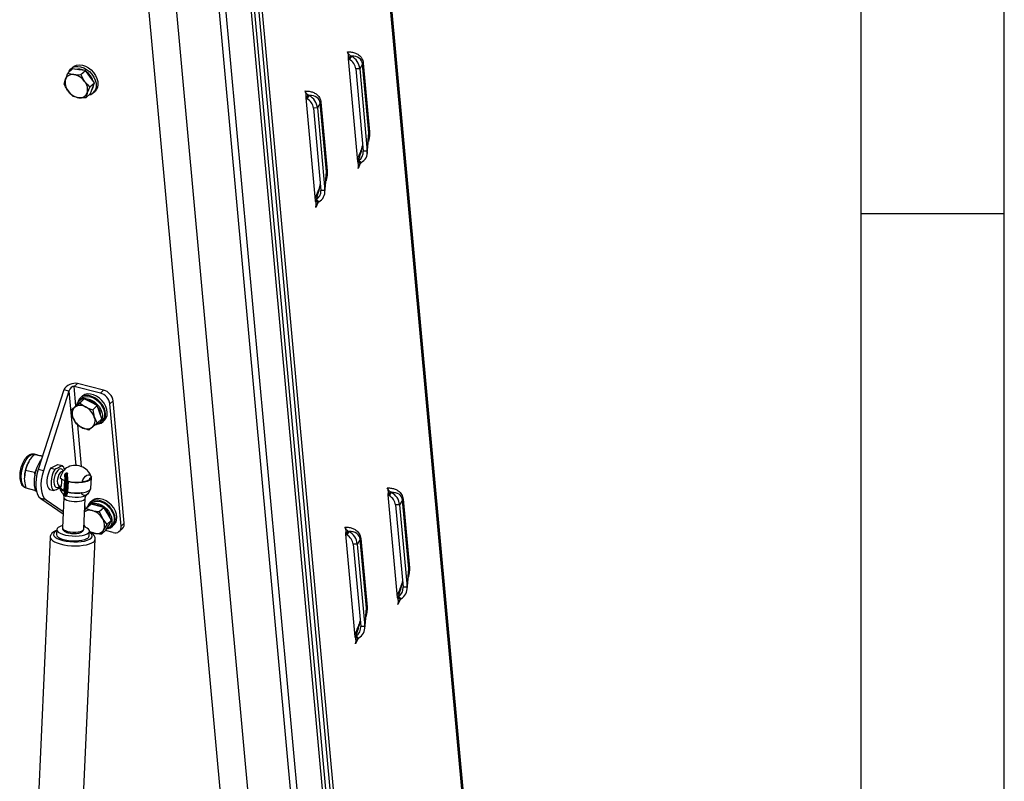
# Model space of a CAD drawing. Extents: x 5 to 589, y 5 to 415.
# Drawn here: x 555 to 589, y 340 to 367 of the extents above; entities that cross this region are included whole.
import ezdxf

# ---------------------------------------------------------------- set-up
doc = ezdxf.new("R2010")
doc.units = 0
doc.layers.get('0').update_dxf_attribs({"linetype": 'CONTINUOUS'})

msp = doc.modelspace()

# ---------------------------------------------------------------- linework, layer by layer
at = {"color": 7, "linetype": 'Continuous'}
for p, q in [((589, 5), (589, 415)), ((584, 410), (584, 55)), ((572.451151, 314.537768), (566.139561, 383.602823)), ((561.592312, 379.504732), (567.741638, 312.21526)), ((561.699909, 379.629495), (567.863413, 312.184884)), ((561.714087, 379.474356), (567.863413, 312.184884)), ((561.83823, 379.743628), (568.015634, 312.146913)), ((561.838957, 379.735677), (568.154185, 310.630814)), ((561.960735, 379.7053), (568.275964, 310.600437)), ((560.755333, 378.955442), (566.487662, 316.229)), ((558.175875, 377.88244), (563.497489, 319.650289)), ((564.630731, 317.948442), (559.176401, 377.632866)), ((566.152939, 317.568736), (560.69861, 377.25316)), ((566.197634, 365.508532), (566.111645, 365.402906)), ((566.111645, 365.402906), (566.438848, 361.822457)), ((566.155221, 365.375981), (566.111645, 365.402906)), ((566.227701, 365.494387), (566.155221, 365.375981)), ((566.227701, 365.494387), (566.197634, 365.508532)), ((556.344035, 364.89764), (556.503548, 365.045376)), ((556.510728, 365.109831), (556.451643, 365.055106)), ((556.726923, 365.020696), (556.503548, 365.045376)), ((566.520613, 365.054098), (566.378953, 365.052338)), ((566.378953, 365.052338), (566.64155, 362.178856)), ((566.520613, 365.054098), (566.78321, 362.180609)), ((556.211511, 364.516963), (556.256334, 364.687441)), ((556.344035, 364.89764), (556.545973, 364.853101)), ((556.950298, 364.996018), (556.726923, 365.020696)), ((556.790784, 364.848282), (556.950298, 364.996018)), ((557.10741, 364.780999), (556.950298, 364.996018)), ((557.264525, 364.565989), (557.10741, 364.780999)), ((557.105012, 364.418253), (557.017311, 364.208062)), ((557.105012, 364.418253), (557.264525, 364.565989)), ((557.131999, 364.18531), (557.198261, 364.375649)), ((557.198261, 364.375649), (557.264525, 364.565989)), ((556.972488, 364.037576), (556.727674, 364.042401)), ((556.972488, 364.037576), (557.131999, 364.18531)), ((557.228219, 364.216621), (557.287307, 364.271347)), ((557.331137, 364.322658), (557.287307, 364.271347)), ((564.72048, 364.140432), (564.634491, 364.034814)), ((564.634491, 364.034814), (564.961694, 360.454357)), ((564.678069, 364.007883), (564.634491, 364.034814)), ((564.750547, 364.126287), (564.678069, 364.007883)), ((564.750547, 364.126287), (564.72048, 364.140432)), ((565.043459, 363.685998), (564.9018, 363.684238)), ((564.9018, 363.684238), (565.164396, 360.810756)), ((565.043459, 363.685998), (565.306055, 360.812516)), ((566.783914, 362.102409), (566.839055, 362.715699)), ((566.78321, 362.180609), (566.64155, 362.178856)), ((566.438848, 361.822457), (566.477412, 361.850406)), ((566.541278, 361.748183), (566.438848, 361.822457)), ((566.56743, 361.776868), (566.477412, 361.850406)), ((566.541278, 361.748183), (566.56743, 361.776868)), ((565.30676, 360.734309), (565.361904, 361.347601)), ((565.306055, 360.812516), (565.164396, 360.810756)), ((564.961694, 360.454357), (565.000258, 360.482306)), ((565.064124, 360.380083), (564.961694, 360.454357)), ((565.090276, 360.408768), (565.000258, 360.482306)), ((565.064124, 360.380083), (565.090276, 360.408768)), ((584, 360), (589, 360)), ((557.586501, 353.847197), (556.673177, 354.07502)), ((556.195584, 353.854169), (555.303023, 351.074926)), ((556.37825, 353.808604), (555.485689, 351.029361)), ((556.37825, 353.808604), (556.195584, 353.854169)), ((557.475715, 353.744589), (556.562391, 353.972412)), ((556.766447, 353.41799), (556.619569, 353.296914)), ((556.80862, 353.545203), (556.734762, 353.476799)), ((556.753816, 353.39133), (556.913327, 353.539065)), ((556.753816, 353.39133), (556.958478, 353.257255)), ((556.778445, 353.429633), (556.761238, 353.413697)), ((556.913327, 353.539065), (556.766447, 353.41799)), ((556.811775, 353.455355), (556.778445, 353.429633)), ((556.838586, 353.631372), (556.779499, 353.576645)), ((557.13943, 353.424848), (556.913327, 353.539065)), ((557.365532, 353.310629), (557.13943, 353.424848)), ((558.197155, 349.10562), (557.807955, 353.364445)), ((558.307941, 349.208228), (557.918744, 353.467055)), ((556.460058, 353.14918), (556.619569, 353.296914)), ((557.206019, 353.162892), (557.365532, 353.310629)), ((557.206019, 353.162892), (557.263802, 352.907745)), ((557.444752, 353.075336), (557.365532, 353.310629)), ((557.523974, 352.840042), (557.444752, 353.075336)), ((556.618502, 352.678594), (556.517841, 352.894032)), ((557.364463, 352.692307), (557.523974, 352.840042)), ((557.453097, 352.701202), (557.526953, 352.769608)), ((557.556075, 352.738166), (557.615161, 352.792887)), ((557.070704, 352.450156), (556.823165, 352.544518)), ((555.450748, 351.534907), (555.173814, 351.603986)), ((555.297307, 351.580477), (555.178575, 351.610094)), ((555.171704, 350.971716), (554.868382, 351.047378)), ((555.243382, 351.05589), (555.171704, 350.971716)), ((555.738281, 351.118291), (555.996165, 351.252661)), ((555.882586, 351.082295), (555.738281, 351.118291)), ((555.996165, 351.252661), (556.140468, 351.216663)), ((556.261816, 350.695543), (556.273239, 350.94862)), ((556.293464, 350.737251), (556.303468, 350.958898)), ((554.835947, 350.859193), (554.835628, 350.854984)), ((556.113731, 350.734902), (556.114465, 350.751134)), ((556.217666, 350.343252), (556.233438, 350.69268)), ((556.277029, 350.721306), (556.261816, 350.695543)), ((556.277887, 350.740319), (556.277029, 350.721306)), ((556.315284, 350.677783), (556.277887, 350.740319)), ((556.293464, 350.737251), (556.292989, 350.736969)), ((556.313628, 350.725439), (556.323438, 350.942778)), ((556.333848, 350.678583), (556.313628, 350.725439)), ((556.334151, 350.685285), (556.333848, 350.678583)), ((556.344593, 350.661091), (556.334151, 350.685285)), ((556.834298, 350.635312), (556.892119, 350.665438)), ((556.892119, 350.665438), (556.891455, 350.650709)), ((557.101376, 350.734858), (557.103208, 350.775421)), ((557.103208, 350.775421), (557.161029, 350.805551)), ((557.104921, 350.738645), (557.106664, 350.777222)), ((557.14477, 350.42017), (557.161111, 350.782218)), ((557.161029, 350.805551), (557.158045, 350.817767)), ((555.194477, 350.347584), (554.891155, 350.423246)), ((555.205938, 350.422183), (555.194477, 350.347584)), ((555.194477, 350.347584), (555.235613, 350.338591)), ((555.704993, 350.38078), (555.849298, 350.344784)), ((556.044564, 350.506292), (556.049599, 350.506155)), ((556.049146, 350.506323), (556.103108, 350.499531)), ((556.059995, 350.409435), (556.099982, 350.430268)), ((556.099982, 350.430268), (556.103179, 350.501101)), ((556.231062, 350.312214), (556.217666, 350.343252)), ((556.238033, 350.168613), (556.249663, 350.42628)), ((556.249663, 350.42628), (556.262403, 350.397279)), ((556.262403, 350.397279), (556.261545, 350.378265)), ((556.261545, 350.378265), (556.298942, 350.315734)), ((556.266373, 350.137037), (556.276158, 350.353831)), ((556.286968, 350.134765), (556.295403, 350.321652)), ((556.320655, 350.301833), (556.327646, 350.285629)), ((556.834617, 350.268847), (556.817352, 350.25985)), ((567.587627, 350.298433), (567.501636, 350.19281)), ((567.617694, 350.284288), (567.545214, 350.165883)), ((567.617694, 350.284288), (567.587627, 350.298433)), ((555.395803, 350.059676), (556.178221, 349.533718)), ((555.578469, 350.014111), (556.181604, 349.608672)), ((556.203976, 350.104354), (556.155825, 349.037539)), ((556.297066, 350.160436), (556.286968, 350.134765)), ((556.897927, 349.004044), (556.94608, 350.07086)), ((557.172182, 349.980945), (557.113097, 349.926224)), ((567.501636, 350.19281), (567.828839, 346.612356)), ((567.545214, 350.165883), (567.501636, 350.19281)), ((556.926411, 349.635149), (556.981218, 349.72278)), ((556.981218, 349.72278), (557.140731, 349.870516)), ((557.142219, 349.894782), (557.068361, 349.826374)), ((557.369231, 349.813518), (557.140731, 349.870516)), ((557.597731, 349.75652), (557.369231, 349.813518)), ((557.438218, 349.608784), (557.597731, 349.75652)), ((557.438218, 349.608784), (557.549098, 349.362699)), ((557.73005, 349.530291), (557.597731, 349.75652)), ((567.910606, 349.843999), (567.768947, 349.842243)), ((567.768947, 349.842243), (568.031543, 346.968758)), ((567.910606, 349.843999), (568.173201, 346.970512)), ((557.70286, 349.156324), (557.862371, 349.304058)), ((557.862371, 349.304058), (557.73005, 349.530291)), ((557.766189, 349.134828), (557.862371, 349.304058)), ((555.953002, 348.979508), (555.945436, 348.811892)), ((556.956867, 349.061555), (556.899738, 349.138231)), ((557.087131, 348.760362), (557.094695, 348.927977)), ((557.510497, 348.817859), (557.670011, 348.965595)), ((557.70286, 349.156324), (557.585239, 348.967237)), ((557.920513, 348.877358), (557.648107, 348.945308)), ((557.670011, 348.965595), (557.766189, 349.134828)), ((557.786694, 349.050779), (557.860552, 349.119183)), ((557.889674, 349.08774), (557.948759, 349.142465)), ((558.135394, 348.919536), (558.24618, 349.02214)), ((566.110473, 348.930337), (566.024482, 348.824713)), ((566.14054, 348.916192), (566.06806, 348.797786)), ((566.14054, 348.916192), (566.110473, 348.930337)), ((555.726829, 348.720985), (554.690361, 325.757569)), ((556.260191, 325.686715), (557.296659, 348.650128)), ((566.024482, 348.824713), (566.351687, 345.244262)), ((566.06806, 348.797786), (566.024482, 348.824713)), ((566.433452, 348.475903), (566.291793, 348.474143)), ((566.291793, 348.474143), (566.554389, 345.600662)), ((566.433452, 348.475903), (566.696049, 345.602417)), ((568.173907, 346.89231), (568.229048, 347.505604)), ((568.173201, 346.970512), (568.031543, 346.968758)), ((567.828839, 346.612356), (567.867403, 346.640305)), ((567.931271, 346.538084), (567.828839, 346.612356)), ((567.957423, 346.566773), (567.867403, 346.640305)), ((567.931271, 346.538084), (567.957423, 346.566773)), ((566.696753, 345.524214), (566.751895, 346.137504)), ((566.696049, 345.602417), (566.554389, 345.600662)), ((566.351687, 345.244262), (566.390251, 345.272211)), ((566.454117, 345.169988), (566.351687, 345.244262)), ((566.480269, 345.198673), (566.390251, 345.272211)), ((566.454117, 345.169988), (566.480269, 345.198673))]:
    msp.add_line(p, q, dxfattribs=at)
at = {"color": 8, "linetype": 'Continuous'}
for p, q in [((572.411995, 314.43111), (566.096767, 383.535965)), ((566.622223, 365.2191), (566.520613, 365.054098)), ((566.841081, 362.824234), (566.622223, 365.2191)), ((566.642103, 365.251236), (566.860961, 362.856371)), ((565.145069, 363.851007), (565.043459, 363.685998)), ((565.363927, 361.456142), (565.145069, 363.851007)), ((565.16495, 363.883136), (565.383807, 361.488279)), ((566.78321, 362.180609), (566.841081, 362.824234)), ((566.540207, 361.747104), (566.461141, 361.578511)), ((565.306055, 360.812516), (565.363927, 361.456142)), ((565.063053, 360.379011), (564.983987, 360.210418)), ((556.562391, 353.972412), (556.673177, 354.07502)), ((556.37825, 353.808604), (556.614906, 351.218988)), ((556.623803, 353.300405), (556.562391, 353.972412)), ((557.475715, 353.744589), (557.586501, 353.847197)), ((557.918744, 353.467055), (557.807955, 353.364445)), ((556.817831, 351.177254), (556.68466, 352.63447)), ((555.485689, 351.029361), (555.303023, 351.074926)), ((556.315284, 350.677783), (556.298942, 350.315734)), ((556.348063, 350.660313), (556.331734, 350.298543)), ((555.578469, 350.014111), (555.395803, 350.059676)), ((568.012216, 350.009005), (567.910606, 349.843999)), ((568.231074, 347.614143), (568.012216, 350.009005)), ((568.032094, 350.04114), (568.250952, 347.646274)), ((556.954633, 349.68027), (556.937107, 349.872067)), ((558.197155, 349.10562), (558.307941, 349.208228)), ((566.535062, 348.640909), (566.433452, 348.475903)), ((566.75392, 346.246043), (566.535062, 348.640909)), ((566.55494, 348.67304), (566.773798, 346.278178)), ((568.173201, 346.970512), (568.231074, 347.614143)), ((567.9302, 346.537009), (567.851132, 346.368418)), ((566.696049, 345.602417), (566.75392, 346.246043)), ((566.453046, 345.168912), (566.373978, 345.000318))]:
    msp.add_line(p, q, dxfattribs=at)
at = {"color": 7, "linetype": 'Continuous', "flags": 128}
for points in [[(556.368005, 364.919835), (556.385567, 364.964771), (556.435124, 365.038508), (556.50361, 365.093423), (556.587823, 365.126942), (556.683824, 365.137494), (556.787123, 365.124596), (556.892894, 365.088843), (556.996185, 365.031908), (557.092172, 364.956456), (557.176365, 364.866018), (557.244825, 364.764812), (557.294354, 364.65758), (557.322633, 364.549327), (557.328342, 364.445128), (557.311215, 364.349841), (557.272052, 364.267934), (557.272052, 364.267934)], [(556.510728, 365.109831), (556.562698, 365.148149), (556.64691, 365.181661), (556.742909, 365.192219), (556.846211, 365.179322), (556.95198, 365.143568), (557.055273, 365.086635), (557.15126, 365.011183), (557.23545, 364.920735), (557.303913, 364.819539), (557.353439, 364.712305), (557.381721, 364.604054), (557.387429, 364.499855), (557.3703, 364.404566), (557.331137, 364.322658)], [(557.129567, 364.801523), (557.059004, 364.882943), (556.990263, 364.941326)], [(557.216471, 364.631752), (557.184517, 364.711172), (557.129567, 364.801523)], [(557.615161, 352.792887), (557.626923, 352.804425), (557.678073, 352.87679), (557.708124, 352.964842), (557.715674, 353.06445), (557.700367, 353.170966), (557.66292, 353.279408), (557.605085, 353.384705), (557.529564, 353.48193), (557.43989, 353.566539), (557.340256, 353.634577), (557.235319, 353.682861), (557.129988, 353.709135), (557.029188, 353.712171), (556.93763, 353.691825), (556.859598, 353.649049), (556.838586, 353.631372)], [(556.649577, 353.321655), (556.649984, 353.323541), (556.679925, 353.405613), (556.730005, 353.472283), (556.797791, 353.520305), (556.879986, 353.547341), (556.97259, 353.552082), (557.071095, 353.53429), (557.170713, 353.494834), (557.266594, 353.435637), (557.354074, 353.359575), (557.428897, 353.270349), (557.487427, 353.172301), (557.526811, 353.070197), (557.545133, 352.969008), (557.541506, 352.873662), (557.516104, 352.788787), (557.470161, 352.718519), (557.405915, 352.666278), (557.32649, 352.634598), (557.304968, 352.630143)], [(557.397669, 352.66165), (557.412687, 352.664648), (557.497982, 352.696396), (557.567836, 352.749699), (557.618985, 352.822068), (557.649039, 352.910117), (557.656587, 353.009727), (557.641281, 353.116245), (557.603833, 353.224682), (557.545997, 353.329978), (557.470479, 353.427205), (557.380805, 353.511814), (557.281171, 353.579853), (557.176234, 353.62814), (557.070903, 353.654414), (556.970102, 353.657447), (556.878545, 353.6371), (556.800513, 353.594324), (556.739652, 353.531116), (556.698813, 353.450434), (556.691081, 353.424559)], [(556.80862, 353.545203), (556.860253, 353.582674), (556.940485, 353.613034), (557.031776, 353.621227), (557.129686, 353.606857), (557.229448, 353.570617), (557.326209, 353.514276), (557.415264, 353.44057), (557.492278, 353.353093), (557.553509, 353.256094), (557.595969, 353.154294), (557.6176, 353.052642), (557.617347, 352.956086), (557.595222, 352.869332), (557.552301, 352.796588), (557.526953, 352.769608)], [(555.251703, 350.296017), (555.234946, 350.32556), (555.201497, 350.412805), (555.180504, 350.517397), (555.172726, 350.635548), (555.178445, 350.762994), (555.197453, 350.895125), (555.229062, 351.027166), (555.272132, 351.154347), (555.325106, 351.272073), (555.386067, 351.376081), (555.411135, 351.411556)], [(555.303023, 351.074926), (555.260044, 350.916262), (555.232087, 350.755607), (555.220181, 350.59888), (555.224767, 350.451856), (555.245672, 350.319949), (555.282129, 350.208015), (555.332795, 350.120178), (555.395803, 350.059676)], [(555.485689, 351.029361), (555.44271, 350.870697), (555.414753, 350.710042), (555.402847, 350.553315), (555.407433, 350.406291), (555.428338, 350.274384), (555.464795, 350.16245), (555.515461, 350.074613), (555.578469, 350.014111)], [(555.738281, 351.118291), (555.688135, 351.024186), (555.648266, 350.916957), (555.621194, 350.803387), (555.608634, 350.690659), (555.611378, 350.585906), (555.629254, 350.495756), (555.661132, 350.425906), (555.704993, 350.38078)], [(555.882586, 351.082295), (555.832442, 350.988191), (555.792572, 350.880961), (555.765501, 350.767392), (555.752939, 350.654663), (555.755684, 350.549911), (555.773561, 350.459761), (555.805437, 350.38991), (555.849298, 350.344784)], [(557.15831, 350.804134), (557.158462, 350.766706), (557.133205, 350.727617), (557.082604, 350.692462), (557.009187, 350.663001), (556.916622, 350.640698), (556.809531, 350.626676), (556.693269, 350.621631), (556.573643, 350.625821), (556.456631, 350.639028), (556.359253, 350.657883)], [(556.834298, 350.635312), (556.868296, 350.718586), (556.909855, 350.790238), (556.956372, 350.84578), (557.004945, 350.881744), (557.052532, 350.89588), (557.096156, 350.887305), (557.133092, 350.856553), (557.161029, 350.805551)], [(557.125433, 350.78383), (557.116018, 350.753649), (557.079845, 350.71676), (557.01856, 350.68483), (556.935552, 350.659621), (556.852236, 350.644657)], [(556.331734, 350.298543), (556.440289, 350.276975), (556.557301, 350.263768), (556.676927, 350.259581), (556.793189, 350.264627), (556.900279, 350.278648), (556.992844, 350.300947), (557.066264, 350.330413), (557.116864, 350.365569), (557.142122, 350.404658), (557.14477, 350.42017)], [(557.120514, 350.36928), (557.110084, 350.346814), (557.068527, 350.275163), (557.022007, 350.219619), (556.973437, 350.183657), (556.925849, 350.169521), (556.882225, 350.178096), (556.845288, 350.208848), (556.817352, 350.25985)], [(557.731269, 349.011228), (557.746285, 349.014226), (557.83158, 349.045975), (557.901435, 349.099277), (557.952584, 349.171642), (557.982635, 349.259694), (557.990185, 349.359302), (557.974878, 349.465818), (557.937432, 349.57426), (557.879596, 349.679557), (557.804075, 349.776782), (557.714403, 349.861393), (557.614767, 349.929429), (557.509833, 349.977715), (557.404502, 350.003989), (557.303699, 350.007023), (557.212144, 349.986678), (557.134109, 349.943901), (557.073251, 349.880695), (557.032411, 349.800012), (557.024679, 349.774138)], [(557.142219, 349.894782), (557.193849, 349.93225), (557.274082, 349.962611), (557.365375, 349.970805), (557.463284, 349.956432), (557.563046, 349.920195), (557.659808, 349.863851), (557.748862, 349.790149), (557.825876, 349.702671), (557.887105, 349.60567), (557.929568, 349.503869), (557.951198, 349.402217), (557.950946, 349.305665), (557.928821, 349.218907), (557.8859, 349.146163), (557.860552, 349.119183)], [(557.948759, 349.142465), (557.96052, 349.153998), (558.011671, 349.226369), (558.041723, 349.314416), (558.049273, 349.414029), (558.033965, 349.520544), (557.996519, 349.628987), (557.938683, 349.734279), (557.863163, 349.831505), (557.773489, 349.916114), (557.673855, 349.984152), (557.568918, 350.032439), (557.463587, 350.058714), (557.362786, 350.061746), (557.271229, 350.0414), (557.193197, 349.998624), (557.172182, 349.980945)], [(557.01097, 349.750336), (557.013524, 349.755191), (557.063604, 349.821858), (557.13139, 349.869879), (557.213585, 349.896919), (557.306186, 349.901655), (557.404694, 349.883869), (557.504311, 349.844413), (557.600193, 349.785216), (557.687672, 349.709154), (557.762496, 349.619923), (557.821023, 349.521874), (557.86041, 349.419772), (557.878732, 349.318586), (557.875105, 349.223237), (557.849703, 349.138366), (557.80376, 349.068098), (557.739514, 349.015853), (557.684538, 348.991158)], [(557.391389, 349.834038), (557.301091, 349.846147), (557.250978, 349.843015)], [(557.536668, 349.771752), (557.483634, 349.800612), (557.391389, 349.834038)], [(556.1595, 349.118964), (556.157323, 349.118427), (556.071792, 349.091311), (556.007403, 349.057764), (555.967162, 349.019348), (555.952948, 348.977869), (555.96543, 348.935257), (556.004024, 348.893512), (556.066924, 348.854586), (556.151189, 348.820291), (556.25288, 348.792242), (556.36724, 348.771739), (556.488925, 348.759749), (556.612242, 348.75683), (556.731425, 348.763118), (556.840902, 348.77832), (556.935555, 348.801727), (557.010956, 348.832236), (557.010956, 348.832236)], [(556.899738, 349.138231), (556.932432, 349.088043), (556.947385, 349.068136)], [(557.010956, 348.832236), (557.063582, 348.868432), (557.090971, 348.908614), (557.091839, 348.950907), (557.066152, 348.993333), (557.015105, 349.033906), (556.941088, 349.070734), (556.901601, 349.085468)], [(557.747847, 349.102551), (557.788346, 349.155348), (557.814333, 349.219538)], [(555.945436, 348.811892), (555.945383, 348.810253), (555.957865, 348.767642), (555.996459, 348.725896), (556.059359, 348.686967), (556.143624, 348.652676), (556.245314, 348.624625), (556.359674, 348.604124), (556.481359, 348.592134), (556.604676, 348.589214), (556.723859, 348.595502), (556.833337, 348.610705), (556.92799, 348.634108), (557.003391, 348.664621)]]:
    msp.add_lwpolyline(points, dxfattribs=at)
at = {"color": 8, "linetype": 'Continuous', "flags": 128}
for points in [[(554.884685, 350.431908), (554.861365, 350.439979), (554.809384, 350.477598), (554.767118, 350.538966), (554.736412, 350.621399), (554.718608, 350.721301), (554.714485, 350.834296), (554.724223, 350.955457), (554.747396, 351.079478), (554.782991, 351.200944), (554.829453, 351.314548), (554.884751, 351.415319), (554.94647, 351.498861), (555.011908, 351.561513), (555.078211, 351.600547), (555.142475, 351.614247), (555.178575, 351.610094)], [(556.0391, 351.085169), (555.989736, 351.04711), (555.94323, 350.986857), (555.90335, 350.9093), (555.873328, 350.820715), (555.855594, 350.728285), (555.851587, 350.639488), (555.861629, 350.561529), (555.884909, 350.500717), (555.919539, 350.461981), (555.962715, 350.448461), (556.010939, 350.461246), (556.060303, 350.499305), (556.06507, 350.504318)], [(556.114433, 350.991555), (556.070953, 350.95631), (556.03102, 350.899093), (555.998963, 350.826113), (555.978255, 350.745271), (555.971141, 350.665332), (555.97839, 350.594951), (555.999217, 350.541766), (556.031365, 350.51153), (556.049146, 350.506323)], [(556.167723, 350.998838), (556.156748, 351.001009), (556.114433, 350.991555)], [(556.203983, 350.104486), (556.214279, 350.072141), (556.249094, 350.039758), (556.30612, 350.010632), (556.381471, 349.986757), (556.470014, 349.969749), (556.565714, 349.960779), (556.662046, 349.960448), (556.752449, 349.968784), (556.830761, 349.985215), (556.891646, 350.008628), (556.930954, 350.037418), (556.946006, 350.069635), (556.946068, 350.070654)], [(556.297066, 350.160436), (556.387995, 350.136389), (556.490714, 350.120095), (556.599013, 350.112537), (556.706344, 350.114177), (556.806221, 350.124917), (556.892604, 350.144102), (556.960278, 350.170577), (556.999664, 350.197319)], [(555.951084, 348.93702), (555.937845, 348.930415), (555.879973, 348.891697), (555.846555, 348.848924), (555.838874, 348.803738), (555.857225, 348.757874), (555.900904, 348.713098), (555.96823, 348.671126), (556.05662, 348.633572), (556.162672, 348.601882), (556.282316, 348.577274), (556.410949, 348.560692), (556.543631, 348.552773), (556.675262, 348.55382), (556.800782, 348.563796), (556.915371, 348.582315), (557.014622, 348.608666), (557.094722, 348.641839)], [(556.155825, 349.037539), (556.166127, 349.005326), (556.200943, 348.972942), (556.257969, 348.943817), (556.33332, 348.919941), (556.421863, 348.902935), (556.517562, 348.893964), (556.613894, 348.893633), (556.704298, 348.901969), (556.782611, 348.9184), (556.843495, 348.941813)], [(556.843495, 348.941813), (556.882803, 348.970604), (556.897854, 349.002815), (556.897927, 349.004044)], [(555.726847, 348.721373), (555.729222, 348.695326), (555.752946, 348.646817), (555.801059, 348.599554), (555.872011, 348.555055), (555.963528, 348.51475), (556.072664, 348.479935), (556.195912, 348.451728), (556.329311, 348.431036), (556.468574, 348.418525), (556.609224, 348.4146), (556.746741, 348.419382), (556.876706, 348.432716), (556.994939, 348.454179), (557.097643, 348.48308), (557.181517, 348.518487)], [(557.094722, 348.641839), (557.152595, 348.680557), (557.186013, 348.723328), (557.193693, 348.768516), (557.175344, 348.814379), (557.131664, 348.859159), (557.092778, 348.885486)]]:
    msp.add_lwpolyline(points, dxfattribs=at)
at = {"color": 7, "linetype": 'Continuous'}
for centre, radius, start, end in [((556.714633, 364.65808), 0.384671, 63.8247477, 103.5668854), ((556.700932, 364.574232), 0.458785, 165.7142576, 219.5515016), ((556.499472, 364.598372), 0.258939, 79.6545845, 159.8806455), ((556.454742, 364.286439), 0.573959, 34.7278799, 80.8540603), ((556.57272, 364.321272), 0.458779, 345.713856, 39.5519032), ((556.956167, 364.491633), 0.280934, 322.5331591, 359.0795227), ((556.818904, 364.609065), 0.573961, 214.7279143, 260.8541748), ((556.774174, 364.297129), 0.258938, 259.6547985, 339.8808759), ((557.023987, 364.437259), 0.300345, 282.0996036, 325.6831041), ((557.35148, 353.30075), 0.460898, 7.9435279, 74.3625704), ((557.462261, 353.403351), 0.460907, 7.9445688, 74.3621653), ((556.923269, 352.956457), 0.543984, 44.5882255, 80.9587597), ((556.809269, 353.02331), 0.318815, 134.5785191, 203.9220569), ((556.777276, 352.966141), 0.342902, 58.1001121, 124.0061495), ((556.671326, 352.698289), 0.62841, 19.4698667, 62.8095907), ((556.976284, 352.939861), 0.514691, 359.8000828, 37.4163719), ((557.110292, 353.103461), 0.628378, 199.4682924, 242.8105751), ((556.972364, 352.778467), 0.318824, 314.5792959, 23.9215463), ((557.004367, 352.835635), 0.342904, 238.1003654, 304.0058962), ((556.037941, 350.769058), 1.205369, 151.8777967, 175.7115177), ((556.653395, 350.669462), 0.587897, 128.3460439, 168.676244), ((555.986499, 351.031246), 0.24101, 10.3330323, 50.2938888), ((556.599504, 350.629905), 0.589286, 18.590117, 121.8364638), ((556.347374, 351.061614), 0.386919, 225.6581184, 255.1190177), ((554.201204, 350.624571), 2.047777, 1.7658215, 7.2133832), ((555.604122, 350.589336), 0.685726, 343.7351398, 11.0959744), ((556.258184, 350.615773), 0.126094, 73.9766094, 81.0103633), ((556.46047, 351.028833), 0.336503, 240.151514, 244.0090257), ((556.303724, 350.719421), 0.011588, 31.2821543, 36.7965963), ((556.353868, 350.7128), 0.052105, 222.2251243, 259.5182325), ((553.914172, 350.620203), 2.430765, 0.9638288, 7.6259447), ((556.668973, 352.158931), 1.532562, 257.780417, 276.1928259), ((556.330406, 350.686129), 0.386887, 225.6579826, 255.1210327), ((556.352395, 350.481706), 0.301199, 193.8832516, 209.3840454), ((556.599504, 350.629905), 0.589286, 210.1510277, 222.0612181), ((556.291962, 350.566821), 0.23559, 215.4236423, 251.6173129), ((555.983133, 350.336177), 0.249084, 331.8992935, 354.4792567), ((555.876955, 350.329385), 0.45281, 338.0923842, 354.4547051), ((556.339395, 350.353024), 0.055018, 222.6708466, 261.9966262), ((556.652025, 351.783492), 1.532585, 257.780643, 276.1928136), ((556.599504, 350.629905), 0.589286, 312.7701259, 317.9990448), ((557.099053, 349.354511), 0.304768, 72.9763649, 124.8180372), ((557.021297, 349.061751), 0.607571, 29.6914715, 74.0478634), ((557.234053, 349.25457), 0.596962, 12.1431999, 48.4464784), ((557.215319, 349.132812), 0.405285, 335.8867374, 34.5566768), ((557.396648, 349.373743), 0.536298, 235.7430851, 255.2999811), ((557.351494, 349.117678), 0.277974, 250.9049076, 327.234037), ((557.991356, 349.073269), 0.208326, 250.1196408, 8.9335523), ((558.090856, 349.176984), 0.219322, 315.0886213, 8.1900108), ((556.966407, 348.781461), 0.122554, 287.564552, 350.0864178)]:
    msp.add_arc(centre, radius, start, end, dxfattribs=at)
at = {"color": 8, "linetype": 'Continuous'}
for centre, radius, start, end in [((566.681825, 365.204446), 0.061377, 130.3286775, 166.187412), ((565.204691, 363.836329), 0.061403, 130.3332752, 166.1700054), ((566.900677, 362.809584), 0.061371, 130.3268607, 166.1892287), ((565.423574, 361.44146), 0.061428, 130.3440604, 166.172029), ((556.082621, 350.997202), 0.098144, 11.2208631, 116.3234711), ((556.310218, 350.377055), 0.205193, 223.6140801, 242.4822164), ((568.071837, 349.99434), 0.061398, 130.337899, 166.1811842), ((557.123031, 348.685591), 0.177044, 289.2896985, 348.7993281), ((566.594671, 348.626246), 0.061386, 130.3325063, 166.1801729), ((568.290693, 347.599473), 0.061398, 130.3361788, 166.1765003), ((566.813541, 346.231378), 0.061398, 130.337899, 166.1811842)]:
    msp.add_arc(centre, radius, start, end, dxfattribs=at)
at = {"color": 7, "linetype": 'Continuous'}
for centre, major_axis, ratio, start_param, end_param in [((565.953984, 365.047068), (0.408943, -0.135886), 0.8900183, 0.370887661, 1.366901987), ((565.953984, 365.047068), (0.540608, -0.191662), 0.910954236, 0.3844484, 1.380462726), ((564.47683, 363.67897), (0.408943, -0.135886), 0.8900183, 0.370887661, 1.366901987), ((564.47683, 363.67897), (0.540608, -0.191662), 0.910954236, 0.3844484, 1.380462726), ((566.161113, 361.55668), (0.629361, 1.380099), 0.189176876, 5.789678049, 5.846283046), ((566.21658, 362.173584), (0.408943, -0.135886), 0.8900183, 5.658058642, 6.654072968), ((566.21658, 362.173584), (0.561048, -0.114176), 0.825979811, 5.543464539, 6.539478865), ((564.683959, 360.188583), (0.629361, 1.380099), 0.189176876, 5.789678049, 5.846283046), ((564.739426, 360.805487), (0.408943, -0.135886), 0.8900183, 5.658058642, 6.654072968), ((564.739426, 360.805487), (0.561048, -0.114176), 0.825979811, 5.543464539, 6.539478865), ((556.500027, 353.778228), (0.319021, 0.195483), 0.739385101, 0.628275446, 2.199071773), ((556.500027, 353.778228), (0.070169, 0.191792), 0.612393333, 0.06523891, 1.636035236), ((567.343976, 349.836971), (0.540608, -0.191662), 0.910954236, 0.3844484, 1.380462726), ((567.343976, 349.836971), (0.408943, -0.135886), 0.8900183, 0.370887661, 1.366901987), ((565.866822, 348.468874), (0.540608, -0.191662), 0.910954236, 0.3844484, 1.380462726), ((565.866822, 348.468874), (0.408943, -0.135886), 0.8900183, 0.370887661, 1.366901987), ((567.551106, 346.346583), (0.629361, 1.380099), 0.189176876, 5.789678049, 5.846283046), ((567.606573, 346.963487), (0.408943, -0.135886), 0.8900183, 5.658058642, 6.654072968), ((567.606573, 346.963487), (0.561048, -0.114176), 0.825979811, 5.543464539, 6.539478865), ((566.073952, 344.978486), (0.629361, 1.380099), 0.189176876, 5.789678049, 5.846283046), ((566.129419, 345.59539), (0.408943, -0.135886), 0.8900183, 5.658058642, 6.654072968), ((566.129419, 345.59539), (0.561048, -0.114176), 0.825979811, 5.543464539, 6.539478865)]:
    msp.add_ellipse(centre, major_axis=major_axis, ratio=ratio, start_param=start_param, end_param=end_param, dxfattribs=at)
at = {"color": 8, "linetype": 'Continuous'}
for centre, major_axis, ratio, start_param, end_param in [((565.856594, 364.888911), (0.72523, 0.45093), 0.557140429, 6.019816314, 7.01583064), ((564.37944, 363.520814), (0.72523, 0.45093), 0.557140429, 6.019816314, 7.01583064), ((566.161113, 361.55668), (0.629361, 1.380099), 0.189176876, 5.846283046, 5.954091567), ((566.161113, 361.55668), (0.505309, 1.34839), 0.13920516, 4.983798045, 5.395397769), ((564.683959, 360.188583), (0.629361, 1.380099), 0.189176876, 5.846283046, 5.954091567), ((564.683959, 360.188583), (0.505309, 1.34839), 0.13920516, 4.983798045, 5.395397769), ((567.246586, 349.678814), (0.72523, 0.45093), 0.557140429, 6.019816314, 7.01583064), ((565.769432, 348.310717), (0.72523, 0.45093), 0.557140429, 6.019816314, 7.01583064), ((567.551106, 346.346583), (0.629361, 1.380099), 0.189176876, 5.846283046, 5.954091567), ((567.551106, 346.346583), (0.505309, 1.34839), 0.13920516, 4.983798045, 5.395397769), ((566.073952, 344.978486), (0.629361, 1.380099), 0.189176876, 5.846283046, 5.954091567), ((566.073952, 344.978486), (0.505309, 1.34839), 0.13920516, 4.983798045, 5.395397769)]:
    msp.add_ellipse(centre, major_axis=major_axis, ratio=ratio, start_param=start_param, end_param=end_param, dxfattribs=at)
at = {"color": 7, "linetype": 'Continuous'}
for points, knots in [([(566.089351, 365.646852), (566.0952, 365.631427), (566.109741, 365.593077), (566.120508, 365.531586), (566.118659, 365.462094), (566.114204, 365.424502), (566.111645, 365.402906)], [0, 0, 0, 0, 0.243412245, 0.605174402, 0.773177921, 1, 1, 1, 1]), ([(566.197634, 365.508532), (566.185297, 365.5186), (566.159758, 365.539444), (566.118445, 365.586881), (566.101065, 365.622706), (566.089351, 365.646852)], [0, 0, 0, 0, 0.233504474, 0.483404502, 1, 1, 1, 1]), ([(556.256334, 364.687441), (556.257926, 364.691975), (556.280601, 364.756537), (556.313472, 364.829656), (556.344035, 364.89764)], [0, 0, 0, 0, 0.070223277, 1, 1, 1, 1]), ([(556.545973, 364.853101), (556.551289, 364.852537), (556.627016, 364.844501), (556.711879, 364.84646), (556.790784, 364.848282)], [0, 0, 0, 0, 0.070210508, 1, 1, 1, 1]), ([(556.790784, 364.848282), (556.820403, 364.788336), (556.860681, 364.706815), (556.912694, 364.632959), (556.92646, 364.613412)], [0, 0, 0, 0, 0.735334002, 1, 1, 1, 1]), ([(556.347185, 364.282091), (556.33342, 364.301639), (556.28141, 364.375497), (556.24113, 364.457018), (556.211511, 364.516963)], [0, 0, 0, 0, 0.264665717, 1, 1, 1, 1]), ([(556.92646, 364.613412), (556.968661, 364.561242), (557.025121, 364.491443), (557.088903, 364.433011), (557.105012, 364.418253)], [0, 0, 0, 0, 0.74744042, 1, 1, 1, 1]), ([(556.525739, 364.086934), (556.509629, 364.101691), (556.445845, 364.16012), (556.389385, 364.22992), (556.347185, 364.282091)], [0, 0, 0, 0, 0.2525632964, 1, 1, 1, 1]), ([(556.727674, 364.042401), (556.722399, 364.043006), (556.647272, 364.051617), (556.584294, 364.069918), (556.525739, 364.086934)], [0, 0, 0, 0, 0.070215933, 1, 1, 1, 1]), ([(557.017311, 364.208062), (557.015761, 364.203568), (556.993685, 364.139568), (556.982701, 364.086716), (556.972488, 364.037576)], [0, 0, 0, 0, 0.0702114762, 1, 1, 1, 1]), ([(564.612197, 364.278752), (564.618046, 364.263329), (564.632589, 364.224982), (564.643354, 364.163488), (564.641505, 364.093996), (564.63705, 364.056407), (564.634491, 364.034814)], [0, 0, 0, 0, 0.243391968, 0.605192034, 0.773199958, 1, 1, 1, 1]), ([(564.72048, 364.140432), (564.708143, 364.1505), (564.682604, 364.171344), (564.641291, 364.218781), (564.623911, 364.254606), (564.612197, 364.278752)], [0, 0, 0, 0, 0.233504474, 0.483404502, 1, 1, 1, 1]), ([(566.621755, 362.395476), (566.613827, 362.369137), (566.587121, 362.280416), (566.528208, 362.124975), (566.472434, 361.985587), (566.43683, 361.909449), (566.431867, 361.898835)], [0, 0, 0, 0, 0.15122102, 0.509379056, 0.931604585, 1, 1, 1, 1]), ([(566.438848, 361.822457), (566.445088, 361.807577), (566.459734, 361.772654), (566.46971, 361.709197), (566.467183, 361.639371), (566.463168, 361.598927), (566.461141, 361.578511)], [0, 0, 0, 0, 0.243772638, 0.572144075, 0.784011706, 1, 1, 1, 1]), ([(566.461141, 361.578511), (566.467517, 361.612528), (566.476966, 361.662949), (566.508759, 361.718862), (566.530632, 361.738584), (566.541278, 361.748183)], [0, 0, 0, 0, 0.515626287, 0.764252488, 1, 1, 1, 1]), ([(565.144601, 361.027384), (565.136673, 361.001042), (565.109969, 360.912319), (565.051057, 360.756875), (564.995279, 360.617494), (564.959676, 360.541357), (564.954713, 360.530743)], [0, 0, 0, 0, 0.151232859, 0.50938457, 0.93160476, 1, 1, 1, 1]), ([(564.961694, 360.454357), (564.967934, 360.439477), (564.982579, 360.404556), (564.992556, 360.341099), (564.99003, 360.271276), (564.986014, 360.230832), (564.983987, 360.210418)], [0, 0, 0, 0, 0.243779434, 0.572131577, 0.784033826, 1, 1, 1, 1]), ([(564.983987, 360.210418), (564.990363, 360.244433), (564.999813, 360.294851), (565.031606, 360.350762), (565.053478, 360.370484), (565.064124, 360.380083)], [0, 0, 0, 0, 0.515607475, 0.764243332, 1, 1, 1, 1]), ([(556.585497, 353.250399), (556.598964, 353.261532), (556.649844, 353.303596), (556.70976, 353.354154), (556.753816, 353.39133)], [0, 0, 0, 0, 0.264683346, 1, 1, 1, 1]), ([(556.460058, 353.14918), (556.468973, 353.156205), (556.504269, 353.18402), (556.550753, 353.222006), (556.585497, 353.250399)], [0, 0, 0, 0, 0.252563079, 1, 1, 1, 1]), ([(556.517841, 352.894032), (556.515984, 352.89963), (556.489537, 352.979368), (556.474261, 353.067363), (556.460058, 353.14918)], [0, 0, 0, 0, 0.0702076578, 1, 1, 1, 1]), ([(556.958478, 353.257255), (556.96386, 353.254567), (557.040518, 353.21628), (557.126279, 353.188615), (557.206019, 353.162892)], [0, 0, 0, 0, 0.07021402, 1, 1, 1, 1]), ([(556.823165, 352.544518), (556.817825, 352.547246), (556.741769, 352.586089), (556.677893, 352.634024), (556.618502, 352.678594)], [0, 0, 0, 0, 0.0702129118, 1, 1, 1, 1]), ([(557.364463, 352.692307), (557.320407, 352.655129), (557.260493, 352.604569), (557.209612, 352.562507), (557.196145, 352.551375)], [0, 0, 0, 0, 0.735331804, 1, 1, 1, 1]), ([(557.263802, 352.907745), (557.265702, 352.902185), (557.292756, 352.823014), (557.329914, 352.755282), (557.364463, 352.692307)], [0, 0, 0, 0, 0.070226055, 1, 1, 1, 1]), ([(557.196145, 352.551375), (557.161401, 352.522983), (557.114916, 352.484997), (557.079619, 352.457181), (557.070704, 352.450156)], [0, 0, 0, 0, 0.7474383111, 1, 1, 1, 1]), ([(555.174744, 351.607965), (555.164936, 351.611009), (555.132635, 351.621031), (555.074119, 351.614135), (555.00592, 351.59086), (554.940004, 351.547843), (554.87626, 351.485844), (554.816571, 351.404844), (554.764043, 351.308735), (554.720984, 351.202595), (554.688592, 351.090575), (554.667774, 350.976425), (554.659319, 350.863776), (554.663997, 350.75593), (554.682862, 350.655808), (554.715699, 350.571146), (554.761228, 350.505204), (554.815144, 350.457273), (554.858139, 350.44134), (554.879005, 350.433608)], [0, 0, 0, 0, 0.02327562, 0.076650513, 0.130090858, 0.187234191, 0.249561698, 0.315133568, 0.380611192, 0.445341053, 0.509612701, 0.573831132, 0.638332898, 0.703550549, 0.770059201, 0.838399135, 0.896310029, 0.949678692, 1, 1, 1, 1]), ([(554.868382, 351.047378), (554.880264, 351.095799), (554.904246, 351.193528), (554.951188, 351.289029), (554.974873, 351.337213)], [0, 0, 0, 0, 0.4954599903, 1, 1, 1, 1]), ([(554.974873, 351.337213), (554.978547, 351.343795), (555.006376, 351.393645), (555.06816, 351.485318), (555.138382, 351.564189), (555.173814, 351.603986)], [0, 0, 0, 0, 0.070087079, 0.530781864, 1, 1, 1, 1]), ([(555.173814, 351.603986), (555.187546, 351.601726), (555.215261, 351.597165), (555.266061, 351.586922), (555.291692, 351.581755)], [0, 0, 0, 0, 0.4954651, 1, 1, 1, 1]), ([(555.291692, 351.581755), (555.29564, 351.580939), (555.325537, 351.574767), (555.376846, 351.563901), (555.433832, 351.551393), (555.454579, 351.546839)], [0, 0, 0, 0, 0.088228001, 0.668067403, 1, 1, 1, 1]), ([(554.833543, 350.746843), (554.836238, 350.827884), (554.839691, 350.931721), (554.863217, 351.026559), (554.868382, 351.047378)], [0, 0, 0, 0, 0.780478556, 1, 1, 1, 1]), ([(555.171704, 350.971716), (555.179106, 350.947885), (555.190675, 350.910637), (555.195455, 350.873712), (555.197177, 350.860412)], [0, 0, 0, 0, 0.6397833199, 1, 1, 1, 1]), ([(556.140468, 351.216663), (556.120364, 351.202169), (556.082635, 351.174968), (556.019155, 351.140022), (555.953333, 351.109649), (555.907176, 351.091803), (555.882586, 351.082295)], [0, 0, 0, 0, 0.2956513932, 0.5548305301, 0.7628466515, 1, 1, 1, 1]), ([(556.232774, 350.8817), (556.232902, 350.886304), (556.233199, 350.896994), (556.241021, 350.915179), (556.252594, 350.931972), (556.264241, 350.943181), (556.27113, 350.947345), (556.273239, 350.94862)], [0, 0, 0, 0, 0.1906776305, 0.4427857661, 0.7038464952, 0.9093247587, 1, 1, 1, 1]), ([(556.273239, 350.94862), (556.278785, 350.951791), (556.288933, 350.957593), (556.298933, 350.958491), (556.303468, 350.958898)], [0, 0, 0, 0, 0.546576779, 1, 1, 1, 1]), ([(556.303468, 350.958898), (556.306624, 350.958588), (556.312938, 350.957968), (556.319626, 350.952525), (556.322455, 350.946829), (556.323301, 350.943342), (556.323438, 350.942778)], [0, 0, 0, 0, 0.314551749, 0.629363752, 0.940002764, 1, 1, 1, 1]), ([(554.891155, 350.423246), (554.869526, 350.506289), (554.84112, 350.61535), (554.835002, 350.721516), (554.833543, 350.746843)], [0, 0, 0, 0, 0.761443957, 1, 1, 1, 1]), ([(556.113731, 350.734902), (556.114969, 350.704272), (556.117451, 350.642847), (556.112841, 350.560204), (556.106174, 350.51942), (556.103179, 350.501101)], [0, 0, 0, 0, 0.353963664, 0.709828482, 1, 1, 1, 1]), ([(556.261816, 350.695543), (556.254953, 350.677434), (556.230759, 350.613589), (556.225204, 350.518562), (556.243576, 350.449247), (556.249663, 350.42628)], [0, 0, 0, 0, 0.209333175, 0.738025334, 1, 1, 1, 1]), ([(556.313004, 350.726362), (556.312303, 350.729106), (556.311084, 350.733878), (556.307416, 350.738573), (556.30311, 350.740376), (556.298259, 350.739856), (556.295106, 350.738143), (556.293464, 350.737251)], [0, 0, 0, 0, 0.2548651592, 0.4433608963, 0.6327355765, 0.8088634736, 1, 1, 1, 1]), ([(555.849298, 350.344784), (555.879837, 350.356676), (555.937147, 350.378993), (556.005475, 350.412729), (556.061126, 350.44564), (556.091173, 350.467505), (556.10718, 350.479152)], [0, 0, 0, 0, 0.29565138, 0.554830506, 0.76285509, 1, 1, 1, 1]), ([(567.479342, 350.436752), (567.485192, 350.42133), (567.499736, 350.382984), (567.510503, 350.32149), (567.508649, 350.251994), (567.504195, 350.214404), (567.501636, 350.19281)], [0, 0, 0, 0, 0.243392413, 0.605184883, 0.773190728, 1, 1, 1, 1]), ([(567.587627, 350.298433), (567.575289, 350.308501), (567.549749, 350.329341), (567.508439, 350.376786), (567.491057, 350.412608), (567.479342, 350.436752)], [0, 0, 0, 0, 0.233509504, 0.483400001, 1, 1, 1, 1]), ([(556.16383, 350.232255), (556.166432, 350.229453), (556.174609, 350.220646), (556.195408, 350.180461), (556.207551, 350.134216), (556.203106, 350.108617), (556.20245, 350.104833)], [0, 0, 0, 0, 0.169485966, 0.532633313, 0.930924134, 1, 1, 1, 1]), ([(556.215414, 350.195076), (556.211619, 350.199894), (556.205287, 350.207935), (556.202035, 350.215719), (556.202637, 350.218019), (556.202856, 350.218853)], [0, 0, 0, 0, 0.487962938, 0.81429486, 1, 1, 1, 1]), ([(556.238033, 350.168613), (556.233184, 350.174286), (556.22505, 350.183805), (556.218186, 350.191833), (556.215414, 350.195076)], [0, 0, 0, 0, 0.596090203, 1, 1, 1, 1]), ([(556.266373, 350.137037), (556.26147, 350.14201), (556.251565, 350.152057), (556.242574, 350.163057), (556.238033, 350.168613)], [0, 0, 0, 0, 0.494955602, 1, 1, 1, 1]), ([(556.286968, 350.134765), (556.286102, 350.133313), (556.284525, 350.130667), (556.280337, 350.129235), (556.275456, 350.130391), (556.270731, 350.133249), (556.267693, 350.135889), (556.266373, 350.137037)], [0, 0, 0, 0, 0.28512559, 0.519658681, 0.6929619, 0.866537307, 1, 1, 1, 1]), ([(556.948618, 350.071367), (556.948293, 350.079086), (556.947049, 350.108579), (556.965021, 350.153035), (556.988153, 350.186471), (556.995493, 350.192887), (556.997686, 350.194804)], [0, 0, 0, 0, 0.137071091, 0.52371716, 0.857702208, 1, 1, 1, 1]), ([(556.981218, 349.72278), (557.028137, 349.701133), (557.091943, 349.671695), (557.168117, 349.651318), (557.188279, 349.645925)], [0, 0, 0, 0, 0.7353236645, 1, 1, 1, 1]), ([(557.188279, 349.645925), (557.248549, 349.633751), (557.329185, 349.617463), (557.416233, 349.610534), (557.438218, 349.608784)], [0, 0, 0, 0, 0.747440587, 1, 1, 1, 1]), ([(557.549098, 349.362699), (557.552257, 349.357354), (557.597247, 349.281242), (557.651975, 349.21651), (557.70286, 349.156324)], [0, 0, 0, 0, 0.07022523, 1, 1, 1, 1]), ([(555.883798, 348.924865), (555.869896, 348.917094), (555.832702, 348.896304), (555.784765, 348.856767), (555.746641, 348.802373), (555.727149, 348.755084), (555.72888, 348.72803), (555.729282, 348.721742)], [0, 0, 0, 0, 0.170705772, 0.456710982, 0.702064865, 0.930747137, 1, 1, 1, 1]), ([(555.944643, 348.95145), (555.941012, 348.950281), (555.918158, 348.942926), (555.899495, 348.933116), (555.883798, 348.924865)], [0, 0, 0, 0, 0.15888925, 1, 1, 1, 1]), ([(556.158069, 349.038763), (556.15717, 349.034054), (556.153262, 349.013574), (556.167936, 348.978007), (556.19623, 348.941719), (556.239489, 348.910799), (556.300259, 348.883776), (556.37899, 348.862449), (556.466765, 348.849234), (556.55684, 348.844511), (556.64469, 348.848252), (556.725821, 348.860706), (556.781141, 348.876948), (556.808378, 348.890148), (556.815612, 348.893654)], [0, 0, 0, 0, 0.0218311206, 0.09494514, 0.1660563354, 0.2487636457, 0.3509328594, 0.4561444132, 0.5575799646, 0.6574743803, 0.7573890135, 0.8583463348, 0.9623790743, 1, 1, 1, 1]), ([(556.815612, 348.893654), (556.825879, 348.899542), (556.850313, 348.913553), (556.879001, 348.943737), (556.898233, 348.97891), (556.895933, 348.999573), (556.895376, 349.004571)], [0, 0, 0, 0, 0.246815034, 0.587404316, 0.900189493, 1, 1, 1, 1]), ([(557.293956, 348.652281), (557.294581, 348.666594), (557.296137, 348.702275), (557.273496, 348.755614), (557.235412, 348.808425), (557.177924, 348.85622), (557.130155, 348.8878), (557.096077, 348.901822), (557.093565, 348.902856)], [0, 0, 0, 0, 0.125794327, 0.313599736, 0.507487056, 0.727122972, 0.979885728, 1, 1, 1, 1]), ([(557.260558, 348.855), (557.240324, 348.860339), (557.179363, 348.876425), (557.128263, 348.899736), (557.094125, 348.915309)], [0, 0, 0, 0, 0.331931652, 1, 1, 1, 1]), ([(557.585239, 348.967237), (557.58298, 348.963243), (557.550817, 348.906373), (557.529924, 348.860505), (557.510497, 348.817859)], [0, 0, 0, 0, 0.070221846, 1, 1, 1, 1]), ([(566.002188, 349.068655), (566.008038, 349.053232), (566.022581, 349.014886), (566.033349, 348.953393), (566.031495, 348.883898), (566.027041, 348.846308), (566.024482, 348.824713)], [0, 0, 0, 0, 0.243405957, 0.605184534, 0.773190528, 1, 1, 1, 1]), ([(566.110473, 348.930337), (566.098135, 348.940403), (566.072592, 348.961242), (566.031287, 349.00869), (566.013904, 349.044512), (566.002188, 349.068655)], [0, 0, 0, 0, 0.23349463, 0.483401201, 1, 1, 1, 1]), ([(557.510497, 348.817859), (557.488513, 348.819608), (557.401464, 348.826537), (557.320829, 348.842825), (557.260558, 348.855)], [0, 0, 0, 0, 0.252559413, 1, 1, 1, 1]), ([(568.011748, 347.185381), (568.00382, 347.159041), (567.977115, 347.070318), (567.918204, 346.914874), (567.862421, 346.7755), (567.826823, 346.699355), (567.82186, 346.688741)], [0, 0, 0, 0, 0.151227107, 0.509385083, 0.931606282, 1, 1, 1, 1]), ([(567.828839, 346.612356), (567.83508, 346.597479), (567.849728, 346.562561), (567.859703, 346.4991), (567.857177, 346.429276), (567.85316, 346.388833), (567.851132, 346.368418)], [0, 0, 0, 0, 0.243769675, 0.572146981, 0.784032755, 1, 1, 1, 1]), ([(567.851132, 346.368418), (567.857509, 346.402434), (567.866961, 346.452852), (567.898753, 346.508763), (567.920626, 346.528485), (567.931271, 346.538084)], [0, 0, 0, 0, 0.515609878, 0.764244502, 1, 1, 1, 1]), ([(566.534594, 345.817285), (566.526666, 345.790945), (566.499961, 345.702222), (566.441048, 345.546779), (566.38527, 345.407398), (566.349669, 345.331258), (566.344706, 345.320644)], [0, 0, 0, 0, 0.151227034, 0.509384836, 0.931610903, 1, 1, 1, 1]), ([(566.351687, 345.244262), (566.357927, 345.229382), (566.372572, 345.19446), (566.382549, 345.131003), (566.380023, 345.061179), (566.376006, 345.020734), (566.373978, 345.000318)], [0, 0, 0, 0, 0.243775248, 0.572135978, 0.784020233, 1, 1, 1, 1]), ([(566.373978, 345.000318), (566.380355, 345.034335), (566.389806, 345.084755), (566.421599, 345.140667), (566.443472, 345.160389), (566.454117, 345.169988)], [0, 0, 0, 0, 0.515619284, 0.764249079, 1, 1, 1, 1])]:
    msp.add_open_spline(points, degree=3, knots=knots, dxfattribs=at)
at = {"color": 8, "linetype": 'Continuous'}
for points, knots in [([(566.089351, 365.646852), (566.138888, 365.645001), (566.234191, 365.64144), (566.363822, 365.606298), (566.465591, 365.553922), (566.540359, 365.489771), (566.590901, 365.421727), (566.627317, 365.345308), (566.637406, 365.281122), (566.642103, 365.251236)], [0, 0, 0, 0, 0.219500428, 0.422297078, 0.60364342, 0.723539976, 0.828921809, 0.920345814, 1, 1, 1, 1]), ([(564.612197, 364.278752), (564.661734, 364.2769), (564.757036, 364.273338), (564.886669, 364.238206), (564.988439, 364.185832), (565.063202, 364.121669), (565.11375, 364.053635), (565.150162, 363.977208), (565.160252, 363.913021), (565.16495, 363.883136)], [0, 0, 0, 0, 0.219500057, 0.422293153, 0.603639189, 0.723539865, 0.828916651, 0.920345949, 1, 1, 1, 1]), ([(566.860961, 362.856371), (566.861997, 362.823135), (566.864221, 362.751751), (566.848286, 362.634082), (566.829919, 362.554028), (566.821046, 362.515353)], [0, 0, 0, 0, 0.3105120801, 0.6669048904, 1, 1, 1, 1]), ([(565.383807, 361.488279), (565.384842, 361.455042), (565.387066, 361.383656), (565.371134, 361.265987), (565.352765, 361.185933), (565.343891, 361.14726)], [0, 0, 0, 0, 0.310511585, 0.66692661, 1, 1, 1, 1]), ([(567.479342, 350.436752), (567.528879, 350.4349), (567.624181, 350.431339), (567.753813, 350.396199), (567.855586, 350.343832), (567.930348, 350.279666), (567.980897, 350.211636), (568.017307, 350.135207), (568.027397, 350.071023), (568.032094, 350.04114)], [0, 0, 0, 0, 0.219500739, 0.42229607, 0.603645074, 0.723541805, 0.828923195, 0.920348674, 1, 1, 1, 1]), ([(566.002188, 349.068655), (566.051725, 349.066804), (566.147027, 349.063243), (566.276659, 349.028103), (566.378432, 348.975736), (566.453194, 348.91157), (566.503742, 348.84354), (566.540153, 348.76711), (566.550243, 348.702924), (566.55494, 348.67304)], [0, 0, 0, 0, 0.219500086, 0.422294815, 0.60364328, 0.723539654, 0.828920732, 0.920345938, 1, 1, 1, 1]), ([(568.250952, 347.646274), (568.251988, 347.613038), (568.254211, 347.541653), (568.238278, 347.423985), (568.21991, 347.34393), (568.211037, 347.305256)], [0, 0, 0, 0, 0.310511833, 0.66691575, 1, 1, 1, 1]), ([(566.773798, 346.278178), (566.774833, 346.244942), (566.777057, 346.173557), (566.761124, 346.055888), (566.742756, 345.975834), (566.733882, 345.93716)], [0, 0, 0, 0, 0.310511833, 0.66691575, 1, 1, 1, 1])]:
    msp.add_open_spline(points, degree=3, knots=knots, dxfattribs=at)

doc.saveas('drawing.dxf')
